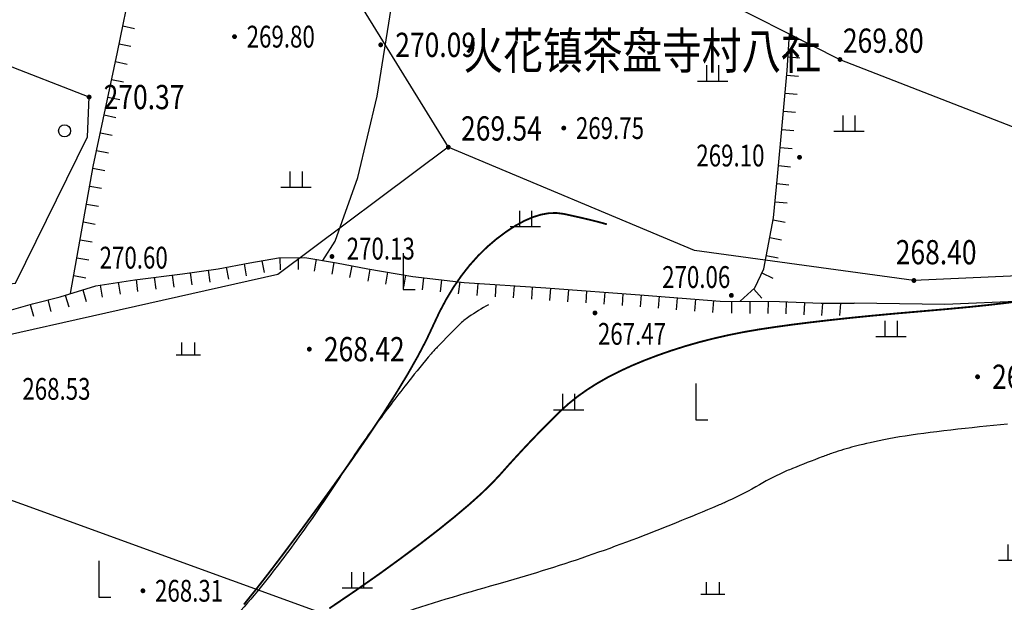
# Model space of a CAD drawing. Extents: x 1099625745 to 1100814745, y 2402326832 to 2403167832.
# Drawn here: x 1099715569 to 1099756189, y 2402551128 to 2402575174 of the extents above; entities that cross this region are included whole.
import ezdxf
from ezdxf.enums import TextEntityAlignment as Align

# ---------------------------------------------------------------- set-up
doc = ezdxf.new("R2010")
doc.units = 0
doc.header["$LTSCALE"] = 1000
doc.header["$MEASUREMENT"] = 0
doc.layers.add('GCD', color=250, linetype='Continuous')
doc.layers.add('地形', color=250, linetype='Continuous')
doc.styles.add('HZ', font='romans.shx', dxfattribs={"width": 0.7, "bigfont": 'hztxt.shx'})
doc.styles.add('TXT', font='txt.shx', dxfattribs={"width": 0.75, "bigfont": 'hztxt.shx'})

# ---------------------------------------------------------------- blocks, each defined once
blk = doc.blocks.new('gc119')
for p, q in [((-0.5, 1.3), (-0.5, 0)), ((0.5, 1.3), (0.5, 0)), ((-1.25, 0), (1.25, 0))]:
    blk.add_line(p, q)
blk = doc.blocks.new('gc122')
blk.add_circle((0, 0), 0.5)
blk = doc.blocks.new('S10921R')
blk.add_lwpolyline([(0, 0), (0, -1)])
blk = doc.blocks.new('GC200')
at = {"linetype": 'Continuous', "const_width": 0.2, "flags": 128}
blk.add_lwpolyline([(-0.1, 0, 1), (0.1, 0, 1)], format="xyb", close=True, dxfattribs=at)
blk = doc.blocks.new('N1112')
at = {"linetype": 'Continuous'}
for points in [[(-0.528, 0), (-0.528, 1)], [(0.543, 0), (0.543, 1)], [(-1, 0), (1, 0)]]:
    blk.add_lwpolyline(points, dxfattribs=at)
blk = doc.blocks.new('gc205')
for p, q in [((0, 3), (0, 0)), ((0, 0), (1, 0))]:
    blk.add_line(p, q)
blk = doc.blocks.new('A$C325D0142')
at = {"flags": 128}
for points in [[(-223.431, -399.487), (-235.29, -393.25), (-251.269, -387.697), (-264.97, -379.84), (-286.943, -366.045), (-307.194, -355.016), (-312.978, -351.067), (-314.123, -348.084), (-317.958, -345.141), (-320.757, -348.904), (-318.077, -351.463), (-315.057, -356.132), (-298.848, -364.589), (-283.804, -375.019), (-271.989, -382.406), (-269.976, -383.861), (-257.837, -392.636), (-246.305, -398.485), (-235.238, -402.785), (-230.14, -406.22)], [(-223.431, -399.487), (-235.29, -393.25), (-251.269, -387.697), (-264.97, -379.84), (-286.943, -366.045), (-307.194, -355.016), (-312.978, -351.067), (-314.123, -348.084), (-317.958, -345.141), (-320.757, -348.904), (-318.077, -351.463), (-315.057, -356.132), (-298.848, -364.589), (-283.804, -375.019), (-271.989, -382.406), (-269.976, -383.861), (-257.837, -392.636), (-246.305, -398.485), (-235.238, -402.785), (-230.14, -406.22)], [(-262.764, -379.248), (-270.431, -379.306), (-272.656, -383.46), (-270.303, -389.385), (-262.462, -402.104)], [(-262.764, -379.248), (-270.431, -379.306), (-272.656, -383.46), (-270.303, -389.385), (-262.462, -402.104)], [(-278.045, -408.141), (-277.113, -402.904), (-276.117, -398.185), (-274.925, -392.385), (-274.622, -390.48), (-273.907, -387.32), (-273.448, -385.025)], [(-278.045, -408.141), (-277.113, -402.904), (-276.117, -398.185), (-274.925, -392.385), (-274.622, -390.48), (-273.907, -387.32), (-273.448, -385.025)], [(-267.642, -406.776), (-267.134, -405.984), (-266.194, -403.354), (-265.394, -399.994), (-263.704, -389.394), (-263.57, -388.492)], [(-267.642, -406.776), (-267.134, -405.984), (-266.194, -403.354), (-265.394, -399.994), (-263.704, -389.394), (-263.57, -388.492)], [(-250.421, -408.46), (-249.811, -407.911), (-249.45, -407.122), (-249.044, -405.023), (-248.885, -403.309), (-248.671, -401.053), (-248.49, -398.932), (-248.393, -397.426)], [(-250.421, -408.46), (-249.811, -407.911), (-249.45, -407.122), (-249.044, -405.023), (-248.885, -403.309), (-248.671, -401.053), (-248.49, -398.932), (-248.393, -397.426)], [(-230.14, -406.22), (-230.251, -406.638), (-231.059, -407.238), (-233.923, -408.084), (-238.72, -408.457), (-241.977, -408.601), (-245.714, -408.546)], [(-230.14, -406.22), (-230.251, -406.638), (-231.059, -407.238), (-233.923, -408.084), (-238.72, -408.457), (-241.977, -408.601), (-245.714, -408.546)], [(-283.926, -410.59), (-283.225, -410.1), (-281.813, -409.355), (-280.774, -408.904), (-279.623, -408.565), (-278.471, -408.272), (-277.003, -407.821), (-275.399, -407.573), (-273.423, -407.325), (-271.955, -407.122), (-270.645, -406.873), (-269.471, -406.67), (-268.387, -406.648), (-267.077, -406.873), (-265.778, -407.122), (-263.927, -407.437), (-261.804, -407.686), (-258.439, -407.911), (-254.385, -408.204), (-251.246, -408.453), (-248.806, -408.475), (-247.079, -408.543), (-245.714, -408.546)], [(-283.926, -410.59), (-283.225, -410.1), (-281.813, -409.355), (-280.774, -408.904), (-279.623, -408.565), (-278.471, -408.272), (-277.003, -407.821), (-275.399, -407.573), (-273.423, -407.325), (-271.955, -407.122), (-270.645, -406.873), (-269.471, -406.67), (-268.387, -406.648), (-267.077, -406.873), (-265.778, -407.122), (-263.927, -407.437), (-261.804, -407.686), (-258.439, -407.911), (-254.385, -408.204), (-251.246, -408.453), (-248.806, -408.475), (-247.079, -408.543), (-245.714, -408.546)], [(-239.397, -413.527), (-239.68, -413.556), (-239.967, -413.586), (-240.257, -413.616), (-240.551, -413.647), (-240.846, -413.679), (-241.142, -413.711), (-241.438, -413.744), (-241.73, -413.777), (-242.02, -413.811), (-242.304, -413.845), (-242.581, -413.879), (-242.851, -413.914), (-243.113, -413.95), (-243.366, -413.986), (-243.61, -414.022), (-243.846, -414.059), (-244.072, -414.097), (-244.289, -414.136), (-244.497, -414.176), (-244.694, -414.217), (-244.88, -414.259), (-245.055, -414.299), (-245.216, -414.337), (-245.364, -414.373), (-245.497, -414.405), (-245.614, -414.433), (-245.714, -414.454)], [(-239.397, -413.527), (-239.68, -413.556), (-239.967, -413.586), (-240.257, -413.616), (-240.551, -413.647), (-240.846, -413.679), (-241.142, -413.711), (-241.438, -413.744), (-241.73, -413.777), (-242.02, -413.811), (-242.304, -413.845), (-242.581, -413.879), (-242.851, -413.914), (-243.113, -413.95), (-243.366, -413.986), (-243.61, -414.022), (-243.846, -414.059), (-244.072, -414.097), (-244.289, -414.136), (-244.497, -414.176), (-244.694, -414.217), (-244.88, -414.259), (-245.055, -414.299), (-245.216, -414.337), (-245.364, -414.373), (-245.497, -414.405), (-245.614, -414.433), (-245.714, -414.454)]]:
    blk.add_lwpolyline(points, dxfattribs=at)
at = {"elevation": 270.322, "flags": 128}
blk.add_lwpolyline([(-280.952, -398.611), (-283.261, -400.311), (-284.911, -405.727), (-282.317, -407.936), (-280.313, -407.711), (-277.347, -401.679), (-277.281, -400.033)], close=True, dxfattribs=at)
blk.add_lwpolyline([(-280.952, -398.611), (-283.261, -400.311), (-284.911, -405.727), (-282.317, -407.936), (-280.313, -407.711), (-277.347, -401.679), (-277.281, -400.033)], close=True, dxfattribs=at)
at = {"flags": 128}
for points, elevation in [([(-262.462, -402.104), (-269.493, -407.35), (-288.467, -411.623), (-291.525, -413.03), (-294.3, -415.926)], 271.072), ([(-262.462, -402.104), (-269.493, -407.35), (-288.467, -411.623), (-291.525, -413.03), (-294.3, -415.926)], 271.072), ([(-220.513, -402.626), (-225.073, -404.605), (-230.21, -405.345), (-238.042, -407.368), (-243.255, -407.604), (-252.301, -406.365), (-262.462, -402.104)], 269.134), ([(-220.513, -402.626), (-225.073, -404.605), (-230.21, -405.345), (-238.042, -407.368), (-243.255, -407.604), (-252.301, -406.365), (-262.462, -402.104)], 269.134)]:
    blk.add_lwpolyline(points, dxfattribs=dict(at, elevation=elevation))
at = {"const_width": 0.075, "flags": 128}
for points in [[(-255.923, -405.284), (-256.09, -405.237), (-256.273, -405.187), (-256.472, -405.136), (-256.687, -405.084), (-256.918, -405.029), (-257.166, -404.973), (-257.429, -404.914), (-257.709, -404.854), (-258.004, -404.817), (-258.314, -404.827), (-258.637, -404.885), (-258.975, -404.99), (-259.328, -405.143), (-259.695, -405.344), (-260.076, -405.592), (-260.472, -405.888), (-260.865, -406.223), (-261.239, -406.591), (-261.595, -406.99), (-261.931, -407.42), (-262.249, -407.883), (-262.547, -408.378), (-262.827, -408.904), (-263.088, -409.462), (-263.372, -410.068), (-263.723, -410.737), (-264.14, -411.471), (-264.623, -412.268), (-265.172, -413.129), (-265.787, -414.054), (-266.469, -415.042), (-267.217, -416.094), (-267.97, -417.133), (-268.667, -418.082), (-269.309, -418.941), (-269.894, -419.709), (-270.423, -420.387), (-270.897, -420.976)], [(-255.923, -405.284), (-256.09, -405.237), (-256.273, -405.187), (-256.472, -405.136), (-256.687, -405.084), (-256.918, -405.029), (-257.166, -404.973), (-257.429, -404.914), (-257.709, -404.854), (-258.004, -404.817), (-258.314, -404.827), (-258.637, -404.885), (-258.975, -404.99), (-259.328, -405.143), (-259.695, -405.344), (-260.076, -405.592), (-260.472, -405.888), (-260.865, -406.223), (-261.239, -406.591), (-261.595, -406.99), (-261.931, -407.42), (-262.249, -407.883), (-262.547, -408.378), (-262.827, -408.904), (-263.088, -409.462), (-263.372, -410.068), (-263.723, -410.737), (-264.14, -411.471), (-264.623, -412.268), (-265.172, -413.129), (-265.787, -414.054), (-266.469, -415.042), (-267.217, -416.094), (-267.97, -417.133), (-268.667, -418.082), (-269.309, -418.941), (-269.894, -419.709), (-270.423, -420.387), (-270.897, -420.976)], [(-267.371, -421.138), (-266.27, -420.39), (-265.287, -419.7), (-264.401, -419.056), (-263.592, -418.451), (-262.857, -417.883), (-262.199, -417.353), (-261.616, -416.861), (-261.109, -416.407), (-260.678, -415.99), (-260.322, -415.611), (-260.005, -415.254), (-259.689, -414.906), (-259.374, -414.565), (-259.06, -414.232), (-258.747, -413.906), (-258.436, -413.588), (-258.126, -413.278), (-257.817, -412.976), (-257.493, -412.682), (-257.139, -412.398), (-256.755, -412.125), (-256.341, -411.861), (-255.896, -411.607), (-255.42, -411.363), (-254.915, -411.128), (-254.379, -410.904), (-253.823, -410.692), (-253.257, -410.495), (-252.682, -410.313), (-252.098, -410.146), (-251.504, -409.994), (-250.9, -409.857), (-250.287, -409.734), (-249.665, -409.627), (-249.011, -409.528), (-248.303, -409.43), (-247.542, -409.334), (-246.727, -409.239), (-245.859, -409.145), (-244.936, -409.053), (-243.96, -408.963), (-242.931, -408.874), (-241.924, -408.787), (-241.019, -408.702), (-240.214, -408.619), (-239.51, -408.538), (-238.906, -408.46)], [(-267.371, -421.138), (-266.27, -420.39), (-265.287, -419.7), (-264.401, -419.056), (-263.592, -418.451), (-262.857, -417.883), (-262.199, -417.353), (-261.616, -416.861), (-261.109, -416.407), (-260.678, -415.99), (-260.322, -415.611), (-260.005, -415.254), (-259.689, -414.906), (-259.374, -414.565), (-259.06, -414.232), (-258.747, -413.906), (-258.436, -413.588), (-258.126, -413.278), (-257.817, -412.976), (-257.493, -412.682), (-257.139, -412.398), (-256.755, -412.125), (-256.341, -411.861), (-255.896, -411.607), (-255.42, -411.363), (-254.915, -411.128), (-254.379, -410.904), (-253.823, -410.692), (-253.257, -410.495), (-252.682, -410.313), (-252.098, -410.146), (-251.504, -409.994), (-250.9, -409.857), (-250.287, -409.734), (-249.665, -409.627), (-249.011, -409.528), (-248.303, -409.43), (-247.542, -409.334), (-246.727, -409.239), (-245.859, -409.145), (-244.936, -409.053), (-243.96, -408.963), (-242.931, -408.874), (-241.924, -408.787), (-241.019, -408.702), (-240.214, -408.619), (-239.51, -408.538), (-238.906, -408.46)]]:
    blk.add_lwpolyline(points, dxfattribs=at)
at = {"flags": 128}
for points in [[(-260.804, -408.604, 0.023485), (-261.62, -409.107, 0.045311), (-262.004, -409.424, 0.005408), (-262.88, -410.312, 0.015484), (-263.174, -410.634, 0.010487), (-264.093, -411.758, 0.007142), (-265.384, -413.454, 0.016192), (-266.851, -415.582, -0.013288), (-268.624, -418.184, -0.014202), (-270.341, -420.43, -0.024076), (-271.454, -421.674, -0.037187), (-272.417, -422.518, 0.018786), (-274.384, -424.114, 0.018113), (-274.886, -424.588, 0.008726), (-275.874, -425.624)], [(-260.804, -408.604, 0.023485), (-261.62, -409.107, 0.045311), (-262.004, -409.424, 0.005408), (-262.88, -410.312, 0.015484), (-263.174, -410.634, 0.010487), (-264.093, -411.758, 0.007142), (-265.384, -413.454, 0.016192), (-266.851, -415.582, -0.013288), (-268.624, -418.184, -0.014202), (-270.341, -420.43, -0.024076), (-271.454, -421.674, -0.037187), (-272.417, -422.518, 0.018786), (-274.384, -424.114, 0.018113), (-274.886, -424.588, 0.008726), (-275.874, -425.624)], [(-245.714, -414.454, 0.007703), (-246.592, -414.723, 0.014755), (-247.044, -414.884, 0.001606), (-248.258, -415.362, 0.007886), (-248.504, -415.464, 0.030534), (-249.623, -416.034, -0.026371), (-250.914, -416.704, -0.007471), (-251.343, -416.892, -0.001881), (-253.064, -417.604, -0.029121), (-260.468, -420.146, 0.026071), (-268.754, -422.934, 0.010291), (-273.153, -424.78, 0.03794), (-274.294, -425.394, 0.001609), (-274.645, -425.621, 0.000912), (-275.264, -426.024, 0.004127), (-275.494, -426.178, 0.002096), (-275.945, -426.487)], [(-245.714, -414.454, 0.007703), (-246.592, -414.723, 0.014755), (-247.044, -414.884, 0.001606), (-248.258, -415.362, 0.007886), (-248.504, -415.464, 0.030534), (-249.623, -416.034, -0.026371), (-250.914, -416.704, -0.007471), (-251.343, -416.892, -0.001881), (-253.064, -417.604, -0.029121), (-260.468, -420.146, 0.026071), (-268.754, -422.934, 0.010291), (-273.153, -424.78, 0.03794), (-274.294, -425.394, 0.001609), (-274.645, -425.621, 0.000912), (-275.264, -426.024, 0.004127), (-275.494, -426.178, 0.002096), (-275.945, -426.487)]]:
    blk.add_lwpolyline(points, format="xyb", dxfattribs=at)
blk.add_lwpolyline([(-288.594, -413.723), (-245.714, -429.315)])
blk.add_lwpolyline([(-288.594, -413.723), (-245.714, -429.315)])
for p, xscale, yscale, zscale, rotation in [((-275.894, -397.1), 0.4999999998787599, 0.4999999998787599, 0.4999999998787599, 78.39072591723084), ((-275.894, -397.1), 0.4999999998787599, 0.4999999998787599, 0.4999999998787599, 78.39072591723084), ((-248.406, -397.628), 0.5000000001897335, 0.5000000001897335, 0.5000000001897335, 86.29849325045868), ((-248.406, -397.628), 0.5000000001897335, 0.5000000001897335, 0.5000000001897335, 86.29849325045868), ((-276.045, -397.835), 0.4999999998787599, 0.4999999998787599, 0.4999999998787599, 78.39072591723084), ((-276.045, -397.835), 0.4999999998787599, 0.4999999998787599, 0.4999999998787599, 78.39072591723084), ((-248.454, -398.376), 0.5000000001897335, 0.5000000001897335, 0.5000000001897335, 86.29849325045868), ((-248.454, -398.376), 0.5000000001897335, 0.5000000001897335, 0.5000000001897335, 86.29849325045868), ((-276.198, -398.569), 0.5000000000663333, 0.5000000000663333, 0.5000000000663333, 78.07269121903863), ((-276.198, -398.569), 0.5000000000663333, 0.5000000000663333, 0.5000000000663333, 78.07269121903863), ((-248.507, -399.124), 0.500000000174834, 0.500000000174834, 0.500000000174834, 85.13037737707444), ((-248.507, -399.124), 0.500000000174834, 0.500000000174834, 0.500000000174834, 85.13037737707444), ((-276.353, -399.303), 0.5000000000663333, 0.5000000000663333, 0.5000000000663333, 78.07269121903863), ((-276.353, -399.303), 0.5000000000663333, 0.5000000000663333, 0.5000000000663333, 78.07269121903863), ((-276.508, -400.037), 0.5000000000663333, 0.5000000000663333, 0.5000000000663333, 78.07269121903863), ((-276.508, -400.037), 0.5000000000663333, 0.5000000000663333, 0.5000000000663333, 78.07269121903863), ((-248.57, -399.871), 0.500000000174834, 0.500000000174834, 0.500000000174834, 85.13037737707444), ((-248.57, -399.871), 0.500000000174834, 0.500000000174834, 0.500000000174834, 85.13037737707444), ((-276.663, -400.771), 0.5000000000663333, 0.5000000000663333, 0.5000000000663333, 78.07269121903863), ((-276.663, -400.771), 0.5000000000663333, 0.5000000000663333, 0.5000000000663333, 78.07269121903863), ((-248.634, -400.619), 0.500000000174834, 0.500000000174834, 0.500000000174834, 85.13037737707444), ((-248.634, -400.619), 0.500000000174834, 0.500000000174834, 0.500000000174834, 85.13037737707444), ((-276.818, -401.504), 0.5000000000663333, 0.5000000000663333, 0.5000000000663333, 78.07269121903863), ((-276.818, -401.504), 0.5000000000663333, 0.5000000000663333, 0.5000000000663333, 78.07269121903863), ((-248.701, -401.366), 0.4999999999916219, 0.4999999999916219, 0.4999999999916219, 84.56753995476618), ((-248.701, -401.366), 0.4999999999916219, 0.4999999999916219, 0.4999999999916219, 84.56753995476618), ((-248.772, -402.112), 0.4999999999916219, 0.4999999999916219, 0.4999999999916219, 84.56753995476618), ((-248.772, -402.112), 0.4999999999916219, 0.4999999999916219, 0.4999999999916219, 84.56753995476618), ((-276.973, -402.238), 0.5000000000663333, 0.5000000000663333, 0.5000000000663333, 78.07269121903863), ((-276.973, -402.238), 0.5000000000663333, 0.5000000000663333, 0.5000000000663333, 78.07269121903863), ((-248.843, -402.859), 0.4999999999916219, 0.4999999999916219, 0.4999999999916219, 84.56753995476618), ((-248.843, -402.859), 0.4999999999916219, 0.4999999999916219, 0.4999999999916219, 84.56753995476618), ((-277.125, -402.972), 0.500000000096367, 0.500000000096367, 0.500000000096367, 79.91415299975368), ((-277.125, -402.972), 0.500000000096367, 0.500000000096367, 0.500000000096367, 79.91415299975368), ((-277.257, -403.711), 0.500000000096367, 0.500000000096367, 0.500000000096367, 79.91415299975368), ((-277.257, -403.711), 0.500000000096367, 0.500000000096367, 0.500000000096367, 79.91415299975368), ((-248.913, -403.606), 0.4999999999799501, 0.4999999999799501, 0.4999999999799501, 84.73207694588353), ((-248.913, -403.606), 0.4999999999799501, 0.4999999999799501, 0.4999999999799501, 84.73207694588353), ((-277.388, -404.449), 0.500000000096367, 0.500000000096367, 0.500000000096367, 79.91415299975368), ((-277.388, -404.449), 0.500000000096367, 0.500000000096367, 0.500000000096367, 79.91415299975368), ((-248.982, -404.353), 0.4999999999799501, 0.4999999999799501, 0.4999999999799501, 84.73207694588353), ((-248.982, -404.353), 0.4999999999799501, 0.4999999999799501, 0.4999999999799501, 84.73207694588353), ((-277.519, -405.188), 0.500000000096367, 0.500000000096367, 0.500000000096367, 79.91415299975368), ((-277.519, -405.188), 0.500000000096367, 0.500000000096367, 0.500000000096367, 79.91415299975368), ((-249.058, -405.098), 0.5000000001641827, 0.5000000001641827, 0.5000000001641827, 79.03475089941068), ((-249.058, -405.098), 0.5000000001641827, 0.5000000001641827, 0.5000000001641827, 79.03475089941068), ((-277.651, -405.926), 0.500000000096367, 0.500000000096367, 0.500000000096367, 79.91415299975368), ((-277.651, -405.926), 0.500000000096367, 0.500000000096367, 0.500000000096367, 79.91415299975368), ((-249.201, -405.835), 0.5000000001641827, 0.5000000001641827, 0.5000000001641827, 79.03475089941068), ((-249.201, -405.835), 0.5000000001641827, 0.5000000001641827, 0.5000000001641827, 79.03475089941068), ((-249.343, -406.571), 0.5000000001641827, 0.5000000001641827, 0.5000000001641827, 79.03475089941068), ((-249.343, -406.571), 0.5000000001641827, 0.5000000001641827, 0.5000000001641827, 79.03475089941068), ((-277.782, -406.664), 0.500000000096367, 0.500000000096367, 0.500000000096367, 79.91415299975368), ((-277.782, -406.664), 0.500000000096367, 0.500000000096367, 0.500000000096367, 79.91415299975368), ((-270.889, -406.92), 0.5000000000813011, 0.5000000000813011, 0.5000000000813011, 10.72789305603847), ((-270.889, -406.92), 0.5000000000813011, 0.5000000000813011, 0.5000000000813011, 10.72789305603847), ((-270.151, -406.788), 0.5000000001302479, 0.5000000001302479, 0.5000000001302479, 9.809224098662463), ((-270.151, -406.788), 0.5000000001302479, 0.5000000001302479, 0.5000000001302479, 9.809224098662463), ((-269.411, -406.669), 0.4999999999981792, 0.4999999999981792, 0.4999999999981792, 1.192247373354197), ((-269.411, -406.669), 0.4999999999981792, 0.4999999999981792, 0.4999999999981792, 1.192247373354197), ((-268.661, -406.654), 0.4999999999981792, 0.4999999999981792, 0.4999999999981792, 1.192247373354197), ((-268.661, -406.654), 0.4999999999981792, 0.4999999999981792, 0.4999999999981792, 1.192247373354197), ((-267.918, -406.729), 0.4999999999909052, 0.4999999999909052, 0.4999999999909052, 350.2276237332199), ((-267.918, -406.729), 0.4999999999909052, 0.4999999999909052, 0.4999999999909052, 350.2276237332199), ((-267.179, -406.856), 0.4999999999909052, 0.4999999999909052, 0.4999999999909052, 350.2276237332199), ((-267.179, -406.856), 0.4999999999909052, 0.4999999999909052, 0.4999999999909052, 350.2276237332199), ((-266.442, -406.995), 0.4999999999388189, 0.4999999999388189, 0.4999999999388189, 349.1810137866127), ((-266.442, -406.995), 0.4999999999388189, 0.4999999999388189, 0.4999999999388189, 349.1810137866127), ((-277.913, -407.403), 0.500000000096367, 0.500000000096367, 0.500000000096367, 79.91415299975368), ((-277.913, -407.403), 0.500000000096367, 0.500000000096367, 0.500000000096367, 79.91415299975368), ((-273.853, -407.379), 0.5000000001255243, 0.5000000001255243, 0.5000000001255243, 7.157872844416997), ((-273.853, -407.379), 0.5000000001255243, 0.5000000001255243, 0.5000000001255243, 7.157872844416997), ((-273.109, -407.281), 0.5000000000127733, 0.5000000000127733, 0.5000000000127733, 7.874953044022589), ((-273.109, -407.281), 0.5000000000127733, 0.5000000000127733, 0.5000000000127733, 7.874953044022589), ((-272.367, -407.178), 0.5000000000127733, 0.5000000000127733, 0.5000000000127733, 7.874953044022589), ((-272.367, -407.178), 0.5000000000127733, 0.5000000000127733, 0.5000000000127733, 7.874953044022589), ((-271.626, -407.059), 0.5000000000813011, 0.5000000000813011, 0.5000000000813011, 10.72789305603847), ((-271.626, -407.059), 0.5000000000813011, 0.5000000000813011, 0.5000000000813011, 10.72789305603847), ((-265.705, -407.134), 0.4999999999605375, 0.4999999999605375, 0.4999999999605375, 350.3211653175067), ((-265.705, -407.134), 0.4999999999605375, 0.4999999999605375, 0.4999999999605375, 350.3211653175067), ((-264.966, -407.26), 0.4999999999605375, 0.4999999999605375, 0.4999999999605375, 350.3211653175067), ((-264.966, -407.26), 0.4999999999605375, 0.4999999999605375, 0.4999999999605375, 350.3211653175067), ((-264.227, -407.386), 0.4999999999605375, 0.4999999999605375, 0.4999999999605375, 350.3211653175067), ((-264.227, -407.386), 0.4999999999605375, 0.4999999999605375, 0.4999999999605375, 350.3211653175067), ((-249.529, -407.294), 0.5000000000344452, 0.5000000000344452, 0.5000000000344452, 65.41005683746263), ((-249.529, -407.294), 0.5000000000344452, 0.5000000000344452, 0.5000000000344452, 65.41005683746263), ((-276.824, -407.793), 0.4999999999846385, 0.4999999999846385, 0.4999999999846385, 8.797704028635549), ((-276.824, -407.793), 0.4999999999846385, 0.4999999999846385, 0.4999999999846385, 8.797704028635549), ((-276.083, -407.679), 0.4999999999846385, 0.4999999999846385, 0.4999999999846385, 8.797704028635549), ((-276.083, -407.679), 0.4999999999846385, 0.4999999999846385, 0.4999999999846385, 8.797704028635549), ((-275.341, -407.566), 0.5000000001255243, 0.5000000001255243, 0.5000000001255243, 7.157872844416997), ((-275.341, -407.566), 0.5000000001255243, 0.5000000001255243, 0.5000000001255243, 7.157872844416997), ((-274.597, -407.472), 0.5000000001255243, 0.5000000001255243, 0.5000000001255243, 7.157872844416997), ((-274.597, -407.472), 0.5000000001255243, 0.5000000001255243, 0.5000000001255243, 7.157872844416997), ((-263.484, -407.489), 0.5000000000770704, 0.5000000000770704, 0.5000000000770704, 353.3324703828076), ((-263.484, -407.489), 0.5000000000770704, 0.5000000000770704, 0.5000000000770704, 353.3324703828076), ((-262.739, -407.576), 0.5000000000770704, 0.5000000000770704, 0.5000000000770704, 353.3324703828076), ((-262.739, -407.576), 0.5000000000770704, 0.5000000000770704, 0.5000000000770704, 353.3324703828076), ((-261.994, -407.663), 0.5000000000770704, 0.5000000000770704, 0.5000000000770704, 353.3324703828076), ((-261.994, -407.663), 0.5000000000770704, 0.5000000000770704, 0.5000000000770704, 353.3324703828076), ((-261.247, -407.723), 0.5000000000242519, 0.5000000000242519, 0.5000000000242519, 356.1644217085214), ((-261.247, -407.723), 0.5000000000242519, 0.5000000000242519, 0.5000000000242519, 356.1644217085214), ((-260.498, -407.773), 0.5000000000242519, 0.5000000000242519, 0.5000000000242519, 356.1644217085214), ((-260.498, -407.773), 0.5000000000242519, 0.5000000000242519, 0.5000000000242519, 356.1644217085214), ((-259.75, -407.823), 0.5000000000242519, 0.5000000000242519, 0.5000000000242519, 356.1644217085214), ((-259.75, -407.823), 0.5000000000242519, 0.5000000000242519, 0.5000000000242519, 356.1644217085214), ((-278.264, -408.209), 0.4999999999162976, 0.4999999999162976, 0.4999999999162976, 17.08585053527441), ((-278.264, -408.209), 0.4999999999162976, 0.4999999999162976, 0.4999999999162976, 17.08585053527441), ((-277.547, -407.988), 0.4999999999162976, 0.4999999999162976, 0.4999999999162976, 17.08585053527441), ((-277.547, -407.988), 0.4999999999162976, 0.4999999999162976, 0.4999999999162976, 17.08585053527441), ((-259.002, -407.873), 0.5000000000242519, 0.5000000000242519, 0.5000000000242519, 356.1644217085214), ((-259.002, -407.873), 0.5000000000242519, 0.5000000000242519, 0.5000000000242519, 356.1644217085214), ((-258.253, -407.925), 0.5000000000741408, 0.5000000000741408, 0.5000000000741408, 355.8620117918991), ((-258.253, -407.925), 0.5000000000741408, 0.5000000000741408, 0.5000000000741408, 355.8620117918991), ((-257.505, -407.979), 0.5000000000741408, 0.5000000000741408, 0.5000000000741408, 355.8620117918991), ((-257.505, -407.979), 0.5000000000741408, 0.5000000000741408, 0.5000000000741408, 355.8620117918991), ((-256.757, -408.033), 0.5000000000741408, 0.5000000000741408, 0.5000000000741408, 355.8620117918991), ((-256.757, -408.033), 0.5000000000741408, 0.5000000000741408, 0.5000000000741408, 355.8620117918991), ((-256.009, -408.087), 0.5000000000741408, 0.5000000000741408, 0.5000000000741408, 355.8620117918991), ((-256.009, -408.087), 0.5000000000741408, 0.5000000000741408, 0.5000000000741408, 355.8620117918991), ((-255.261, -408.141), 0.5000000000741408, 0.5000000000741408, 0.5000000000741408, 355.8620117918991), ((-255.261, -408.141), 0.5000000000741408, 0.5000000000741408, 0.5000000000741408, 355.8620117918991), ((-254.513, -408.195), 0.5000000000741408, 0.5000000000741408, 0.5000000000741408, 355.8620117918991), ((-254.513, -408.195), 0.5000000000741408, 0.5000000000741408, 0.5000000000741408, 355.8620117918991), ((-249.864, -407.959), 0.4999999998696674, 0.4999999998696674, 0.4999999998696674, 41.98855232535657), ((-249.864, -407.959), 0.4999999998696674, 0.4999999998696674, 0.4999999998696674, 41.98855232535657), ((-279.713, -408.592), 0.5000000001465597, 0.5000000001465597, 0.5000000001465597, 16.37326395102295), ((-279.713, -408.592), 0.5000000001465597, 0.5000000001465597, 0.5000000001465597, 16.37326395102295), ((-278.988, -408.404), 0.4999999999859341, 0.4999999999859341, 0.4999999999859341, 14.28586822841434), ((-278.988, -408.404), 0.4999999999859341, 0.4999999999859341, 0.4999999999859341, 14.28586822841434), ((-253.765, -408.253), 0.500000000116632, 0.500000000116632, 0.500000000116632, 355.4799581220955), ((-253.765, -408.253), 0.500000000116632, 0.500000000116632, 0.500000000116632, 355.4799581220955), ((-253.018, -408.313), 0.500000000116632, 0.500000000116632, 0.500000000116632, 355.4799581220955), ((-253.018, -408.313), 0.500000000116632, 0.500000000116632, 0.500000000116632, 355.4799581220955), ((-252.27, -408.372), 0.500000000116632, 0.500000000116632, 0.500000000116632, 355.4799581220955), ((-252.27, -408.372), 0.500000000116632, 0.500000000116632, 0.500000000116632, 355.4799581220955), ((-251.522, -408.431), 0.500000000116632, 0.500000000116632, 0.500000000116632, 355.4799581220955), ((-251.522, -408.431), 0.500000000116632, 0.500000000116632, 0.500000000116632, 355.4799581220955), ((-250.773, -408.457), 0.4999999999523758, 0.4999999999523758, 0.4999999999523758, 359.4700503390089), ((-250.773, -408.457), 0.4999999999523758, 0.4999999999523758, 0.4999999999523758, 359.4700503390089), ((-250.023, -408.464), 0.4999999999523758, 0.4999999999523758, 0.4999999999523758, 359.4700503390089), ((-250.023, -408.464), 0.4999999999523758, 0.4999999999523758, 0.4999999999523758, 359.4700503390089), ((-249.273, -408.471), 0.4999999999523758, 0.4999999999523758, 0.4999999999523758, 359.4700503390089), ((-249.273, -408.471), 0.4999999999523758, 0.4999999999523758, 0.4999999999523758, 359.4700503390089), ((-248.524, -408.486), 0.4999999999857382, 0.4999999999857382, 0.4999999999857382, 357.7566153840412), ((-248.524, -408.486), 0.4999999999857382, 0.4999999999857382, 0.4999999999857382, 357.7566153840412), ((-247.774, -408.516), 0.4999999999857382, 0.4999999999857382, 0.4999999999857382, 357.7566153840412), ((-247.774, -408.516), 0.4999999999857382, 0.4999999999857382, 0.4999999999857382, 357.7566153840412), ((-247.025, -408.547), 0.5000000001035994, 0.5000000001035994, 0.5000000001035994, 355.2766096655659), ((-247.025, -408.547), 0.5000000001035994, 0.5000000001035994, 0.5000000001035994, 355.2766096655659), ((-246.277, -408.549), 0.5000000001035994, 0.5000000001035994, 0.5000000001035994, 355.2766096655659), ((-246.277, -408.549), 0.5000000001035994, 0.5000000001035994, 0.5000000001035994, 355.2766096655659)]:
    blk.add_blockref('S10921R', p, dxfattribs=dict(xscale=xscale, yscale=yscale, zscale=zscale, rotation=rotation))
at = {"xscale": 0.5, "yscale": 0.5, "zscale": 0.5}
for name, p in [('GC200', (-271.282, -397.54)), ('GC200', (-271.282, -397.54)), ('GC200', (-265.251, -397.878, 270.094)), ('GC200', (-265.251, -397.878, 270.094)), ('GC200', (-246.305, -398.485, 269.799)), ('GC200', (-246.305, -398.485, 269.799)), ('GC200', (-257.699, -401.314)), ('GC200', (-257.699, -401.314)), ('GC200', (-247.973, -402.518)), ('GC200', (-247.973, -402.518)), ('GC200', (-267.263, -406.613)), ('GC200', (-267.263, -406.613)), ('GC200', (-250.786, -408.219)), ('GC200', (-250.786, -408.219)), ('GC200', (-256.413, -408.942)), ('GC200', (-256.413, -408.942)), ('N1112', (-273.192, -410.665)), ('N1112', (-273.192, -410.665)), ('GC200', (-240.629, -411.578, 267.267)), ('GC200', (-240.629, -411.578, 267.267)), ('GC200', (-275.062, -420.41)), ('GC200', (-275.062, -420.41)), ('N1112', (-251.551, -420.548)), ('N1112', (-251.551, -420.548))]:
    blk.add_blockref(name, p, dxfattribs=at)
at = {"xscale": 0.5, "yscale": 0.5}
for name, p in [('gc119', (-251.562, -399.373)), ('gc119', (-251.562, -399.373)), ('gc119', (-245.937, -401.438)), ('gc119', (-245.937, -401.438)), ('gc122', (-278.293, -401.424)), ('gc122', (-278.293, -401.424)), ('gc119', (-268.746, -403.759)), ('gc119', (-268.746, -403.759)), ('gc119', (-259.281, -405.374)), ('gc119', (-259.281, -405.374)), ('gc205', (-264.33, -407.97)), ('gc205', (-264.33, -407.97)), ('gc119', (-244.201, -409.915, 267.267)), ('gc119', (-244.201, -409.915, 267.267)), ('gc205', (-252.256, -413.354)), ('gc205', (-252.256, -413.354)), ('gc119', (-257.501, -412.935)), ('gc119', (-257.501, -412.935)), ('gc119', (-239.133, -419.143)), ('gc119', (-239.133, -419.143)), ('gc205', (-276.884, -420.668)), ('gc205', (-276.884, -420.668)), ('gc119', (-266.212, -420.287)), ('gc119', (-266.212, -420.287))]:
    blk.add_blockref(name, p, dxfattribs=at)
ref = blk.add_blockref('GC200', (-277.281, -400.033, 270.372), dxfattribs=dict(xscale=0.5, yscale=0.5, zscale=0.5))
ref.add_attrib('height', '270.37', dxfattribs={"layer": 'GCD', "linetype": 'Continuous', "height": 1, "style": 'HZ', "width": 0.8}).set_placement((-276.681, -400.033, 270.372), align=Align.MIDDLE_LEFT)
ref = blk.add_blockref('GC200', (-277.281, -400.033, 270.372), dxfattribs=dict(xscale=0.5, yscale=0.5, zscale=0.5))
ref.add_attrib('height', '270.37', dxfattribs={"layer": 'GCD', "linetype": 'Continuous', "height": 1, "style": 'HZ', "width": 0.8}).set_placement((-276.681, -400.033, 270.372), align=Align.MIDDLE_LEFT)
ref = blk.add_blockref('GC200', (-262.462, -402.104, 269.54), dxfattribs=dict(xscale=0.5, yscale=0.5, zscale=0.5))
ref.add_attrib('height', '269.54', dxfattribs={"layer": 'GCD', "linetype": 'Continuous', "height": 1, "style": 'HZ', "width": 0.8}).set_placement((-261.937, -401.329, 269.54), align=Align.MIDDLE_LEFT)
ref = blk.add_blockref('GC200', (-262.462, -402.104, 269.54), dxfattribs=dict(xscale=0.5, yscale=0.5, zscale=0.5))
ref.add_attrib('height', '269.54', dxfattribs={"layer": 'GCD', "linetype": 'Continuous', "height": 1, "style": 'HZ', "width": 0.8}).set_placement((-261.937, -401.329, 269.54), align=Align.MIDDLE_LEFT)
ref = blk.add_blockref('GC200', (-243.255, -407.604, 268.399), dxfattribs=dict(xscale=0.5, yscale=0.5, zscale=0.5))
ref.add_attrib('height', '268.40', dxfattribs={"layer": 'GCD', "linetype": 'Continuous', "height": 1, "style": 'HZ', "width": 0.8}).set_placement((-244.003, -406.436, 268.399), align=Align.MIDDLE_LEFT)
ref = blk.add_blockref('GC200', (-243.255, -407.604, 268.399), dxfattribs=dict(xscale=0.5, yscale=0.5, zscale=0.5))
ref.add_attrib('height', '268.40', dxfattribs={"layer": 'GCD', "linetype": 'Continuous', "height": 1, "style": 'HZ', "width": 0.8}).set_placement((-244.003, -406.436, 268.399), align=Align.MIDDLE_LEFT)
ref = blk.add_blockref('GC200', (-268.195, -410.438, 268.42), dxfattribs=dict(xscale=0.5, yscale=0.5, zscale=0.5))
ref.add_attrib('height', '268.42', dxfattribs={"layer": 'GCD', "linetype": 'Continuous', "height": 1, "style": 'HZ', "width": 0.8}).set_placement((-267.595, -410.438, 268.42), align=Align.MIDDLE_LEFT)
ref = blk.add_blockref('GC200', (-268.195, -410.438, 268.42), dxfattribs=dict(xscale=0.5, yscale=0.5, zscale=0.5))
ref.add_attrib('height', '268.42', dxfattribs={"layer": 'GCD', "linetype": 'Continuous', "height": 1, "style": 'HZ', "width": 0.8}).set_placement((-267.595, -410.438, 268.42), align=Align.MIDDLE_LEFT)
at = {"style": 'TXT', "width": 0.75}
for s, p in [('269.80', (-270.782, -397.99)), ('269.80', (-270.782, -397.99)), ('269.75', (-257.199, -401.764)), ('269.75', (-257.199, -401.764)), ('269.10', (-252.23, -402.897)), ('269.10', (-252.23, -402.897)), ('270.60', (-276.848, -407.112)), ('270.60', (-276.848, -407.112)), ('270.13', (-266.655, -406.739)), ('270.13', (-266.655, -406.739)), ('270.06', (-253.641, -407.912)), ('270.06', (-253.641, -407.912)), ('267.47', (-256.291, -410.257)), ('267.47', (-256.291, -410.257)), ('268.53', (-280.035, -412.527)), ('268.53', (-280.035, -412.527)), ('268.31', (-274.562, -420.86)), ('268.31', (-274.562, -420.86))]:
    blk.add_text(s, height=0.9, dxfattribs=at).set_placement(p)
at = {"style": 'HZ', "width": 0.8}
blk.add_text('火花镇茶盘寺村八社', height=1.5, dxfattribs=at).set_placement((-254.464, -398.316), align=Align.MIDDLE)
blk.add_text('火花镇茶盘寺村八社', height=1.5, dxfattribs=at).set_placement((-254.464, -398.316), align=Align.MIDDLE)
for s, p in [('269.80', (-246.183, -397.706, 269.799)), ('269.80', (-246.183, -397.706, 269.799)), ('270.09', (-264.651, -397.878, 270.094)), ('270.09', (-264.651, -397.878, 270.094)), ('267.27', (-240.029, -411.578, 267.267)), ('267.27', (-240.029, -411.578, 267.267))]:
    blk.add_text(s, height=1, dxfattribs=at).set_placement(p, align=Align.MIDDLE_LEFT)

msp = doc.modelspace()

# ---------------------------------------------------------------- block references
at = {"layer": '地形', "xscale": 1000, "yscale": 1000, "zscale": 1000}
msp.add_blockref('A$C325D0142', (1099995714, 2402972014), dxfattribs=at)

doc.saveas('drawing.dxf')
